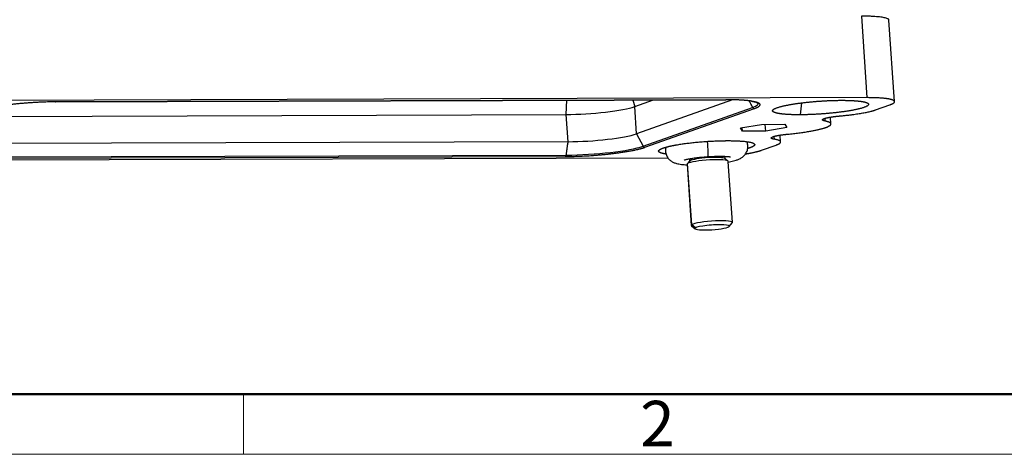
# Model space of a CAD drawing. Units: millimetres. Extents: x 1443 to 2186, y 588 to 1113.
# Drawn here: x 1535 to 1678, y 588 to 652 of the extents above; entities that cross this region are included whole.
import ezdxf

# ---------------------------------------------------------------- set-up
doc = ezdxf.new("R2010")
doc.units = ezdxf.units.MM
doc.header["$LTSCALE"] = 3
doc.layers.get('0').update_dxf_attribs({"linetype": 'CONTINUOUS', "lineweight": 30})
doc.layers.add('Dim', color=3, linetype='CONTINUOUS', lineweight=15)
doc.layers.add('图框', color=7, linetype='CONTINUOUS', lineweight=20)
doc.styles.add('Romans字体', font='romans.shx', dxfattribs={"width": 0.75})

# ---------------------------------------------------------------- blocks, each defined once
blk = doc.blocks.new('A4图框-NEW')
at = {"layer": '图框', "lineweight": 50}
blk.add_line((836.855, 484.035), (1126.929, 484.035), dxfattribs=at)
at = {"layer": '图框', "color": 6}
blk.add_line((882.948, 484.035), (882.948, 480.535), dxfattribs=at)
at = {"layer": '图框', "color": 1, "lineweight": 18}
blk.add_line((833.413, 480.535), (1130.412, 480.535), dxfattribs=at)
at = {"layer": '图框', "color": 6, "insert": (906.025, 483.648), "char_height": 2.652, "width": 2.55791, "attachment_point": 1, "style": 'Romans字体'}
blk.add_mtext('2', dxfattribs=at)

msp = doc.modelspace()

# ---------------------------------------------------------------- linework, layer by layer
at = {"color": 7, "linetype": 'Continuous'}
for p, q in [((1657.024, 652.143), (1657.833, 640.28)), ((1661.842, 639.702), (1661.033, 651.565)), ((1657.833, 640.28), (1520.625, 639.84)), ((1539.8, 639.664), (1637.29, 639.977)), ((1637.309, 639.981), (1539.819, 639.668)), ((1614.088, 637.827), (1614.159, 639.903)), ((1623.771, 639.934), (1624.046, 638.978)), ((1624.046, 638.978), (1626.769, 639.943)), ((1624.316, 635.024), (1624.046, 638.978)), ((1638.281, 639.973), (1624.316, 635.024)), ((1625.267, 633.213), (1641.204, 638.861)), ((1648.328, 639.522), (1648.112, 637.786)), ((1659.051, 638.493), (1661.177, 639.246)), ((1526.101, 637.545), (1614.088, 637.827)), ((1614.358, 633.873), (1614.088, 637.827)), ((1625.52, 633.05), (1641.458, 638.698)), ((1652.587, 636.454), (1652.519, 637.447)), ((1639.412, 635.893), (1642.487, 636.388)), ((1642.487, 636.388), (1645.875, 636.399)), ((1643.112, 635.42), (1643.046, 636.39)), ((1645.875, 636.399), (1646.187, 635.915)), ((1624.316, 635.024), (1625.267, 633.213)), ((1639.725, 635.409), (1639.412, 635.893)), ((1639.725, 635.409), (1639.689, 635.938)), ((1643.112, 635.42), (1639.725, 635.409)), ((1646.187, 635.915), (1643.112, 635.42)), ((1644.285, 634.63), (1644.312, 634.233)), ((1645.267, 633.829), (1645.199, 634.83)), ((1614.358, 633.873), (1522.634, 633.578)), ((1642.477, 632.62), (1644.602, 633.373)), ((1522.767, 631.628), (1614.092, 631.921)), ((1522.78, 631.424), (1613.989, 631.717)), ((1637.226, 631.388), (1637.202, 631.739)), ((1522.797, 631.191), (1628.867, 631.531)), ((1631.668, 630.588), (1632.274, 621.691)), ((1632.061, 631.06), (1631.692, 630.645)), ((1631.74, 630.685), (1632.102, 631.095)), ((1632.346, 621.788), (1631.74, 630.685)), ((1632.014, 631.386), (1632.038, 631.035)), ((1632.102, 631.095), (1632.082, 631.398)), ((1637.622, 631.049), (1637.2, 631.41)), ((1638.26, 622.099), (1637.654, 630.996)), ((1632.867, 621.312), (1632.346, 621.788)), ((1637.775, 621.523), (1638.236, 622.042)), ((1632.306, 621.638), (1632.833, 621.187))]:
    msp.add_line(p, q, dxfattribs=at)
for centre, major_axis, ratio, start_param, end_param in [((1539.799, 639.964), (0.001, -0.3), 0.4302973, 6.2831835, 6.4329773), ((1617.276, 638.957), (-7.483, -0.51), 0.1347102, 1.1215847, 2.6923811), ((1637.289, 640.277), (0.001, -0.3), 0.4302973, 6.2831835, 6.4329773), ((1633.606, 638.836), (-8.398, -0.572), 0.1347102, 2.692381, 3.2110874), ((1641.438, 638.994), (-0.1, 0.283), 0.8925791, 1.7310462, 2.8381949), ((1617.545, 635.002), (-7.483, -0.51), 0.1347102, 1.1215847, 2.692381), ((1617.669, 633.189), (-8.398, -0.572), 0.1347102, 1.1215847, 2.692381), ((1625.5, 633.347), (-0.1, 0.283), 0.8925791, 1.7310462, 2.8381949), ((1634.627, 633.449), (-0.111, 1.746), 0.0342985, 3.1416707, 4.9851458), ((1613.969, 632.014), (-0.001, 0.3), 0.4302973, 3.2913846, 4.3985333), ((1634.661, 630.792), (2.993, 0.204), 0.1347102, 2.9121319, 3.1416154), ((1634.661, 630.792), (2.993, 0.204), 0.1347102, 0.0000227, 2.9121319), ((1634.634, 631.188), (-2.594, -0.177), 0.1347102, 6.0537245, 6.1468433), ((1634.634, 631.188), (-2.594, -0.177), 0.1347102, 3.2779801, 6.0537245), ((1635.267, 621.895), (-2.993, -0.204), 0.1347102, 6.0537245, 6.4195728), ((1635.267, 621.895), (-2.993, -0.204), 0.1347102, 3.0052506, 6.0537245), ((1635.301, 621.401), (2.494, 0.17), 0.1347102, 6.0537245, 9.1953172), ((1635.301, 621.401), (2.494, 0.17), 0.1347102, 2.9121319, 6.0537245)]:
    msp.add_ellipse(centre, major_axis=major_axis, ratio=ratio, start_param=start_param, end_param=end_param, dxfattribs=at)
for points, degree, knots in [([(1661.033, 651.565), (1661.032, 651.578), (1661.022, 651.621), (1660.967, 651.692), (1660.832, 651.774), (1660.631, 651.85), (1660.368, 651.918), (1660.043, 651.978), (1659.661, 652.03), (1659.224, 652.072), (1658.738, 652.105), (1658.206, 652.128), (1657.635, 652.142), (1657.231, 652.144), (1657.024, 652.143)], 3, [0, 0, 0, 0, 0.037157, 0.1246882, 0.2122194, 0.2997505, 0.3872817, 0.4748129, 0.5623441, 0.6498753, 0.7374065, 0.8249376, 0.9124688, 1, 1, 1, 1]), ([(1661.177, 639.246), (1661.768, 639.457), (1661.9, 639.84), (1660.959, 640.131), (1660.024, 640.207), (1659.095, 640.283), (1657.833, 640.28)], 2, [0, 0, 0, 0.25, 0.5, 0.75, 0.75, 1, 1, 1]), ([(1641.024, 639.766), (1641.125, 639.75), (1641.319, 639.714), (1641.566, 639.656), (1641.764, 639.595), (1641.896, 639.538), (1641.968, 639.495), (1641.983, 639.477), (1641.984, 639.479), (1641.983, 639.479)], 3, [0, 0, 0, 0, 0.167668, 0.3509304, 0.5307149, 0.7048816, 0.8505248, 0.9874743, 1, 1, 1, 1]), ([(1648.112, 637.786), (1646.849, 637.783), (1645.922, 637.859), (1644.986, 637.935), (1644.046, 638.226), (1644.176, 638.61), (1645.36, 639.03), (1647.414, 639.42), (1648.723, 639.572), (1650.029, 639.723), (1651.419, 639.807), (1652.794, 639.89), (1654.062, 639.895)], 2, [0, 0, 0, 0.125, 0.125, 0.25, 0.375, 0.5, 0.625, 0.75, 0.75, 0.875, 0.875, 1, 1, 1]), ([(1654.062, 639.895), (1655.325, 639.898), (1656.253, 639.822), (1657.188, 639.746), (1658.129, 639.455), (1657.998, 639.071), (1656.815, 638.651), (1654.76, 638.261), (1653.452, 638.109), (1652.145, 637.958), (1650.756, 637.874), (1649.381, 637.791), (1648.112, 637.786)], 2, [0, 0, 0, 0.125, 0.125, 0.25, 0.375, 0.5, 0.625, 0.75, 0.75, 0.875, 0.875, 1, 1, 1]), ([(1651.741, 636.872), (1651.377, 636.935), (1651.317, 637.129), (1651.951, 637.352), (1652.54, 637.451), (1653.123, 637.549), (1653.856, 637.615)], 2, [0, 0, 0, 0.25, 0.5, 0.75, 0.75, 1, 1, 1]), ([(1646.523, 634.988), (1648.3, 635.169), (1649.695, 635.418), (1651.093, 635.668), (1651.856, 635.943), (1652.617, 636.218), (1652.555, 636.704), (1651.741, 636.872)], 2, [0, 0, 0, 0.25, 0.25, 0.5, 0.5, 0.75, 1, 1, 1]), ([(1644.312, 634.233), (1643.933, 634.297), (1643.877, 634.495), (1644.543, 634.723), (1645.155, 634.823), (1645.758, 634.922), (1646.523, 634.988)], 2, [0, 0, 0, 0.25, 0.5, 0.75, 0.75, 1, 1, 1]), ([(1628.194, 632.947), (1628.794, 633.158), (1629.812, 633.352), (1630.839, 633.547), (1633.455, 633.849), (1636.229, 634.017), (1637.487, 634.021)], 2, [0, 0, 0, 0.25, 0.25, 0.5, 0.75, 1, 1, 1]), ([(1637.487, 634.021), (1638.744, 634.025), (1640.613, 633.873), (1641.554, 633.582), (1641.488, 633.389), (1641.423, 633.199), (1640.831, 632.988)], 2, [0, 0, 0, 0.25, 0.5, 0.75, 0.75, 1, 1, 1]), ([(1637.661, 630.908), (1637.789, 630.932), (1638.051, 630.985), (1638.43, 631.074), (1638.815, 631.184), (1639.138, 631.301), (1639.414, 631.432), (1639.627, 631.558), (1639.827, 631.707), (1640.017, 631.888), (1640.189, 632.103), (1640.333, 632.349), (1640.439, 632.622), (1640.502, 632.913), (1640.517, 633.219), (1640.48, 633.526), (1640.415, 633.744), (1640.369, 633.856), (1640.361, 633.875)], 3, [0, 0, 0, 0, 0.0824027, 0.1758691, 0.2757389, 0.3905059, 0.4558351, 0.5130046, 0.566364, 0.6182973, 0.6701123, 0.7221626, 0.7744598, 0.8269477, 0.8795704, 0.9356709, 0.9891386, 1, 1, 1, 1]), ([(1628.596, 632.069), (1628.199, 632.128), (1627.47, 632.353), (1627.536, 632.545), (1627.602, 632.736), (1628.194, 632.947)], 2, [0, 0, 0, 0.2151091, 0.6075546, 0.6075546, 1, 1, 1]), ([(1628.595, 633.074), (1628.573, 632.992), (1628.536, 632.81), (1628.521, 632.518), (1628.558, 632.211), (1628.646, 631.919), (1628.772, 631.658), (1628.929, 631.431), (1629.107, 631.238), (1629.299, 631.079), (1629.498, 630.95), (1629.703, 630.847), (1629.919, 630.762), (1630.168, 630.687), (1630.476, 630.62), (1630.834, 630.566), (1631.231, 630.527), (1631.514, 630.508), (1631.662, 630.501), (1631.672, 630.5)], 3, [0, 0, 0, 0, 0.0453819, 0.0979929, 0.1540808, 0.2075365, 0.2588217, 0.3084809, 0.3570113, 0.4049863, 0.4532847, 0.503503, 0.5585025, 0.62328, 0.7074187, 0.8127079, 0.9056443, 0.9934878, 1, 1, 1, 1]), ([(1631.237, 631.195), (1631.237, 631.195), (1631.239, 631.196), (1631.263, 631.206), (1631.34, 631.231), (1631.467, 631.267), (1631.649, 631.312), (1631.884, 631.363), (1632.171, 631.416), (1632.503, 631.471), (1632.874, 631.524), (1633.277, 631.574), (1633.704, 631.62), (1634.147, 631.661), (1634.495, 631.687), (1634.692, 631.7), (1634.738, 631.703)], 3, [0, 0, 0, 0, 0.0118701, 0.064971, 0.124775, 0.1917088, 0.2653343, 0.3446043, 0.4282503, 0.5150948, 0.6041932, 0.6948437, 0.7865391, 0.8789106, 0.9716783, 1, 1, 1, 1]), ([(1634.738, 631.703), (1634.817, 631.708), (1635.047, 631.721), (1635.425, 631.739), (1635.861, 631.753), (1636.278, 631.759), (1636.666, 631.758), (1637.019, 631.749), (1637.33, 631.735), (1637.581, 631.716), (1637.772, 631.695), (1637.902, 631.676), (1637.978, 631.661), (1637.998, 631.656), (1637.998, 631.656), (1637.998, 631.656)], 3, [0, 0, 0, 0, 0.0517597, 0.1502132, 0.2484339, 0.3461241, 0.4429773, 0.5385842, 0.6323736, 0.723534, 0.8019339, 0.8743036, 0.9396029, 0.9977499, 1, 1, 1, 1]), ([(1640.177, 632.095), (1640.531, 632.153), (1640.858, 632.215), (1641.878, 632.409), (1642.477, 632.62)], 2, [0, 0, 0, 0.2410587, 0.2410587, 1, 1, 1])]:
    msp.add_open_spline(points, degree=degree, knots=knots, dxfattribs=at)
for points, weights in [([(1539.819, 639.668), (1535.854, 639.655), (1531.552, 639.22), (1528.999, 638.549)], [1, 0.826781119685, 0.807226332025, 0.941335637018]), ([(1641.096, 639.766), (1640.182, 639.915), (1638.862, 639.986), (1637.309, 639.981)], [0.860846243005, 0.877771325462, 0.924155911127, 1]), ([(1641.458, 638.698), (1642.666, 639.126), (1642.609, 639.517), (1641.096, 639.766)], [1, 0.880581942855, 0.83419735719, 0.860846243005]), ([(1613.989, 631.717), (1617.618, 631.729), (1621.625, 632.103), (1624.302, 632.712)], [1, 0.839107042653, 0.810787368207, 0.915040976663]), ([(1624.302, 632.712), (1624.797, 632.824), (1625.203, 632.938), (1625.52, 633.05)], [0.915040976663, 0.937311136884, 0.96563081133, 1])]:
    msp.add_rational_spline(points, weights, degree=3, dxfattribs=at)
for points, degree in [([(1641.204, 638.861), (1640.701, 639.819)], 1), ([(1653.856, 637.615), (1655.57, 637.768), (1658.305, 638.23), (1659.051, 638.493)], 2), ([(1651.713, 637.263), (1651.722, 637.132), (1651.731, 637.002), (1651.74, 636.871)], 3), ([(1614.092, 631.921), (1614.358, 633.873)], 1), ([(1644.602, 633.373), (1645.337, 633.635), (1645.185, 634.088), (1644.312, 634.233)], 2), ([(1640.831, 632.988), (1640.677, 632.933), (1640.495, 632.88)], 2)]:
    msp.add_open_spline(points, degree=degree, dxfattribs=at)

# ---------------------------------------------------------------- block references
at = {"layer": 'Dim', "xscale": 2.500010522471058, "yscale": 2.500010522471058, "zscale": 2.500010522471058}
msp.add_blockref('A4图框-NEW', (-640.233, -612.986), dxfattribs=at)

doc.saveas('drawing.dxf')
